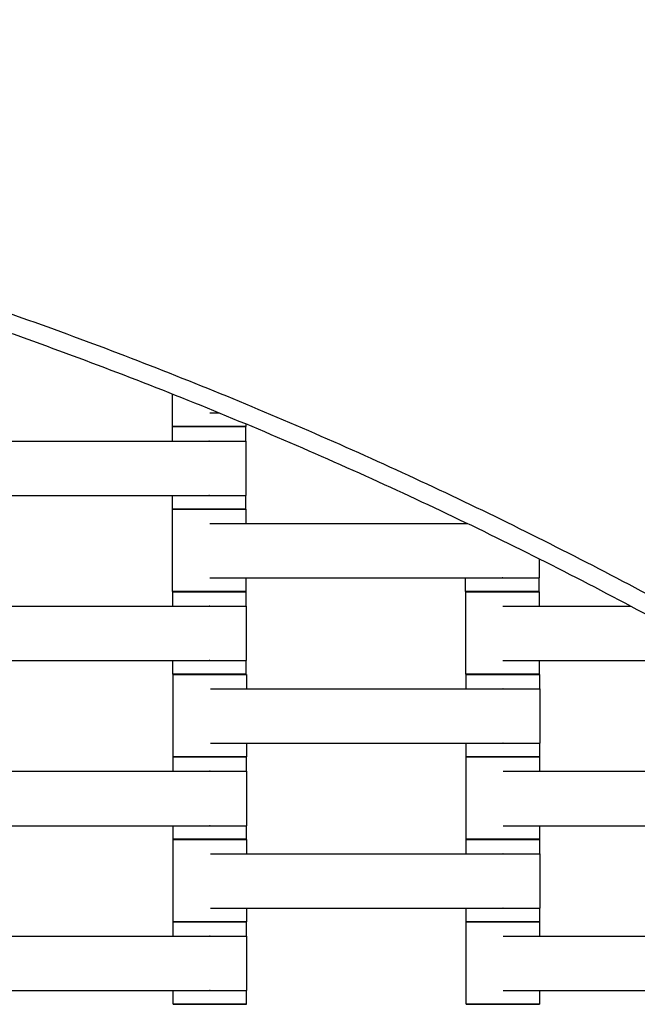
# Model space of a CAD drawing. Units: centimetres. Extents: x -329 to 321, y -319 to 331.
# Drawn here: x 38 to 55, y 106 to 133 of the extents above; entities that cross this region are included whole.
import ezdxf

# ---------------------------------------------------------------- set-up
doc = ezdxf.new("R2010")
doc.units = ezdxf.units.CM
doc.layers.add('Make2D$Adnotacja', color=7, linetype='Continuous', true_color=0x000000)
doc.layers.add('Make2D$Widoczne$Krzywe', color=7, linetype='Continuous', true_color=0x000000)
doc.styles.add('Arial Normalny', font='arial.ttf')
doc.dimstyles.new('TRAMPOL', dxfattribs={"dimscale": 1.1, "dimtxt": 7, "dimasz": 10, "dimexe": 5, "dimexo": 5, "dimgap": 1.1, "dimtad": 1, "dimtoh": 1, "dimdec": 0, "dimzin": 1, "dimdsep": 46, "dimtxsty": 'Arial Normalny', "dimcen": 5, "dimazin": 1, "dimtfac": 1, "dimtdec": 4, "dimtix": 1, "dimtofl": 0, "dimtmove": 1, "dimatfit": 3, "dimfxl": 10, "dimtolj": 1, "dimtzin": 1, "dimarcsym": 0})

# ---------------------------------------------------------------- blocks, each defined once
blk = doc.blocks.new('*D1')
at = {"layer": 'Defpoints', "color": 0, "transparency": 16777216}
for p in [(213.775, 247.938), (-220.948, -235.296)]:
    blk.add_point(p, dxfattribs=at)
at = {"layer": 'Make2D$Adnotacja', "color": 0, "lineweight": -2, "transparency": 16777216}
for p, q in [((235.127, 271.673), (221.132, 256.116)), ((261.677, 271.673), (235.127, 271.673))]:
    blk.add_line(p, q, dxfattribs=at)
at = {"layer": 'Make2D$Adnotacja', "color": 0, "transparency": 16777216}
for p, q in [((-3.587, 0.821), (-3.587, 11.821)), ((-9.087, 6.321), (1.913, 6.321))]:
    blk.add_line(p, q, dxfattribs=at)
blk.add_solid([(219.769, 257.342), (222.495, 254.89), (213.775, 247.938)], dxfattribs=at)
at = {"layer": 'Make2D$Adnotacja', "color": 0, "transparency": 16777216, "insert": (249.007, 277.027), "char_height": 7.7, "attachment_point": 5, "style": 'Arial Normalny'}
blk.add_mtext('\\A1;%%c650', dxfattribs=at)
blk = doc.blocks.new('*D2')
at = {"layer": 'Defpoints', "color": 0, "transparency": 16777216}
for p in [(86.954, 125.538), (-94.504, -112.103)]:
    blk.add_point(p, dxfattribs=at)
at = {"layer": 'Make2D$Adnotacja', "color": 0, "lineweight": -2, "transparency": 16777216}
for p, q in [((107.833, 152.882), (93.63, 134.281)), ((134.384, 152.882), (107.833, 152.882))]:
    blk.add_line(p, q, dxfattribs=at)
at = {"layer": 'Make2D$Adnotacja', "color": 0, "transparency": 16777216}
for p, q in [((-3.775, 1.218), (-3.775, 12.218)), ((-9.275, 6.718), (1.725, 6.718))]:
    blk.add_line(p, q, dxfattribs=at)
blk.add_solid([(92.173, 135.394), (95.087, 133.168), (86.954, 125.538)], dxfattribs=at)
at = {"layer": 'Make2D$Adnotacja', "color": 0, "transparency": 16777216, "insert": (121.714, 158.236), "char_height": 7.7, "attachment_point": 5, "style": 'Arial Normalny'}
blk.add_mtext('\\A1;Ø300', dxfattribs=at)

msp = doc.modelspace()

# ---------------------------------------------------------------- linework, layer by layer
at = {"layer": 'Make2D$Widoczne$Krzywe', "color": 6, "lineweight": -3, "true_color": 0xff00ff}
msp.add_rational_spline([(321.413, 6.321), (321.413, 331.321), (-3.587, 331.321), (-328.587, 331.321), (-328.587, 6.321), (-328.587, -318.679), (-3.587, -318.679), (321.413, -318.679), (321.413, 6.321)], [1, 0.707106781187, 1, 0.707106781187, 1, 0.707106781187, 1, 0.707106781187, 1], degree=2, knots=[0, 0, 0, 510.508806, 510.508806, 1021.017612, 1021.017612, 1531.526419, 1531.526419, 2042.035225, 2042.035225, 2042.035225], dxfattribs=at)
at = {"layer": 'Make2D$Widoczne$Krzywe', "color": 12, "lineweight": -3, "true_color": 0xbf0000}
for points, weights in [([(99.652, 115.358), (56.208, 156.717), (-3.775, 156.717)], [1, 0.928512845493, 1]), ([(98.944, 115.34), (55.928, 156.018), (-3.275, 156.216)], [1, 0.92974946251, 1]), ([(-3.275, 132.217), (46.331, 132.019), (82.396, 97.958)], [1, 0.929984760808, 1]), ([(-3.775, 131.718), (46.211, 131.718), (82.414, 97.252)], [1, 0.928512845493, 1])]:
    msp.add_rational_spline(points, weights, degree=2, dxfattribs=at)
at = {"layer": 'Make2D$Widoczne$Krzywe', "color": 18, "lineweight": -3, "true_color": 0x000000}
for points in [[(42.394, 121.99), (42.394, 122.434), (42.394, 122.879)], [(43.405, 122.362), (43.539, 122.362), (43.673, 122.362)], [(42.388, 121.597), (42.388, 121.793), (42.388, 121.989)], [(44.387, 121.989), (44.387, 121.793), (44.387, 121.597)], [(44.394, 122.064), (44.394, 122.027), (44.394, 121.99)], [(35.405, 121.597), (39.394, 121.597), (43.384, 121.597)], [(44.394, 121.597), (44.394, 120.855), (44.394, 120.112)], [(35.405, 120.112), (39.394, 120.112), (43.384, 120.112)], [(42.388, 119.74), (42.388, 119.926), (42.388, 120.112)], [(44.387, 120.112), (44.387, 119.926), (44.387, 119.74)], [(42.394, 117.49), (42.394, 118.615), (42.394, 119.739)], [(44.394, 119.739), (44.394, 119.543), (44.394, 119.347)], [(43.405, 119.347), (46.924, 119.347), (50.443, 119.347)], [(50.388, 119.348), (50.388, 119.361), (50.388, 119.374)], [(52.394, 118.387), (52.394, 118.125), (52.394, 117.862)], [(43.405, 117.862), (47.394, 117.862), (51.384, 117.862)], [(44.394, 117.862), (44.394, 117.676), (44.394, 117.49)], [(50.388, 117.49), (50.388, 117.676), (50.388, 117.862)], [(52.387, 117.862), (52.387, 117.676), (52.387, 117.49)], [(42.396, 117.095), (42.396, 117.291), (42.396, 117.487)], [(44.395, 117.487), (44.395, 117.291), (44.395, 117.095)], [(50.397, 115.238), (50.397, 116.362), (50.397, 117.487)], [(52.397, 117.487), (52.397, 117.291), (52.397, 117.095)], [(35.413, 117.095), (39.402, 117.095), (43.391, 117.095)], [(44.402, 117.095), (44.402, 116.352), (44.402, 115.61)], [(51.408, 117.095), (53.151, 117.095), (54.893, 117.095)], [(35.413, 115.61), (39.402, 115.61), (43.391, 115.61)], [(42.396, 115.238), (42.396, 115.424), (42.396, 115.61)], [(44.395, 115.61), (44.395, 115.424), (44.395, 115.238)], [(51.408, 115.61), (54.507, 115.61), (57.605, 115.61)], [(52.397, 115.61), (52.397, 115.424), (52.397, 115.238)], [(42.412, 112.981), (42.412, 114.105), (42.412, 115.229)], [(44.411, 115.229), (44.411, 115.034), (44.411, 114.838)], [(50.406, 114.838), (50.406, 115.034), (50.406, 115.229)], [(52.405, 115.229), (52.405, 115.034), (52.405, 114.838)], [(43.423, 114.838), (47.412, 114.838), (51.401, 114.838)], [(52.412, 114.838), (52.412, 114.095), (52.412, 113.353)], [(43.423, 113.353), (47.412, 113.353), (51.401, 113.353)], [(44.411, 113.353), (44.411, 113.167), (44.411, 112.981)], [(50.406, 112.981), (50.406, 113.167), (50.406, 113.353)], [(52.405, 113.353), (52.405, 113.167), (52.405, 112.981)], [(42.406, 112.588), (42.406, 112.784), (42.406, 112.979)], [(44.405, 112.979), (44.405, 112.784), (44.405, 112.588)], [(50.407, 110.731), (50.407, 111.855), (50.407, 112.979)], [(52.407, 112.979), (52.407, 112.784), (52.407, 112.588)], [(35.423, 112.588), (39.412, 112.588), (43.401, 112.588)], [(44.412, 112.588), (44.412, 111.845), (44.412, 111.103)], [(51.418, 112.588), (55.407, 112.588), (59.397, 112.588)], [(35.423, 111.103), (39.412, 111.103), (43.401, 111.103)], [(42.406, 110.731), (42.406, 110.917), (42.406, 111.103)], [(44.405, 111.103), (44.405, 110.917), (44.405, 110.731)], [(51.418, 111.103), (55.407, 111.103), (59.397, 111.103)], [(52.407, 111.103), (52.407, 110.917), (52.407, 110.731)], [(42.412, 108.481), (42.412, 109.605), (42.412, 110.729)], [(44.411, 110.729), (44.411, 110.534), (44.411, 110.338)], [(50.406, 110.338), (50.406, 110.534), (50.406, 110.729)], [(52.405, 110.729), (52.405, 110.534), (52.405, 110.338)], [(43.423, 110.338), (47.412, 110.338), (51.401, 110.338)], [(52.412, 110.338), (52.412, 109.595), (52.412, 108.853)], [(43.423, 108.853), (47.412, 108.853), (51.401, 108.853)], [(44.411, 108.853), (44.411, 108.667), (44.411, 108.481)], [(50.406, 108.481), (50.406, 108.667), (50.406, 108.853)], [(52.405, 108.853), (52.405, 108.667), (52.405, 108.481)], [(42.406, 108.088), (42.406, 108.284), (42.406, 108.479)], [(44.405, 108.479), (44.405, 108.284), (44.405, 108.088)], [(50.407, 106.231), (50.407, 107.355), (50.407, 108.479)], [(52.407, 108.479), (52.407, 108.284), (52.407, 108.088)], [(35.423, 108.088), (39.412, 108.088), (43.401, 108.088)], [(44.412, 108.088), (44.412, 107.345), (44.412, 106.603)], [(51.418, 108.088), (55.407, 108.088), (59.397, 108.088)], [(35.423, 106.603), (39.412, 106.603), (43.401, 106.603)], [(42.406, 106.231), (42.406, 106.417), (42.406, 106.603)], [(44.405, 106.603), (44.405, 106.417), (44.405, 106.231)], [(51.418, 106.603), (55.407, 106.603), (59.397, 106.603)], [(52.407, 106.603), (52.407, 106.417), (52.407, 106.231)]]:
    msp.add_open_spline(points, degree=2, dxfattribs=at)
for points, weights in [([(43.388, 121.99), (42.388, 121.99), (42.388, 121.989)], [1, 0.707106781187, 1]), ([(43.394, 121.991), (42.394, 121.991), (42.394, 121.99)], [1, 0.707106781187, 1]), ([(44.387, 121.989), (44.387, 121.99), (43.391, 121.99)], [1, 0.707748373729, 0.998719625777]), ([(44.394, 121.99), (44.394, 121.991), (43.394, 121.991)], [1, 0.707106781187, 1]), ([(43.388, 119.741), (42.388, 119.741), (42.388, 119.74)], [1, 0.707106781187, 1]), ([(43.391, 119.74), (42.394, 119.74), (42.394, 119.739)], [0.998721025204, 0.707747670938, 1]), ([(44.387, 119.74), (44.387, 119.741), (43.388, 119.741)], [1, 0.707106781187, 1]), ([(44.394, 119.739), (44.394, 119.74), (43.394, 119.74)], [1, 0.707106781187, 1]), ([(43.394, 117.491), (42.394, 117.491), (42.394, 117.49)], [1, 0.707106781187, 1]), ([(43.395, 117.487), (42.396, 117.487), (42.396, 117.487)], [1, 0.707106781187, 1]), ([(44.394, 117.49), (44.394, 117.491), (43.394, 117.491)], [1, 0.707106781187, 1]), ([(44.395, 117.487), (44.395, 117.487), (43.395, 117.487)], [1, 0.707106781187, 1]), ([(51.388, 117.491), (50.388, 117.491), (50.388, 117.49)], [1, 0.707106781187, 1]), ([(51.397, 117.487), (50.397, 117.487), (50.397, 117.487)], [1, 0.707106781187, 1]), ([(52.387, 117.49), (52.387, 117.491), (51.388, 117.491)], [1, 0.707106781187, 1]), ([(52.397, 117.487), (52.397, 117.487), (51.397, 117.487)], [1, 0.707106781187, 1]), ([(43.395, 115.238), (42.396, 115.238), (42.396, 115.238)], [1, 0.707106781187, 1]), ([(44.395, 115.238), (44.395, 115.238), (43.395, 115.238)], [1, 0.707106781187, 1]), ([(51.397, 115.238), (50.397, 115.238), (50.397, 115.238)], [1, 0.707106781187, 1]), ([(52.397, 115.238), (52.397, 115.238), (51.397, 115.238)], [1, 0.707106781187, 1]), ([(43.411, 115.23), (42.412, 115.23), (42.412, 115.229)], [1, 0.707106781187, 1]), ([(44.411, 115.229), (44.411, 115.23), (43.411, 115.23)], [1, 0.707106781187, 1]), ([(51.405, 115.23), (50.406, 115.23), (50.406, 115.229)], [1, 0.707106781187, 1]), ([(52.405, 115.229), (52.405, 115.23), (51.405, 115.23)], [1, 0.707106781187, 1]), ([(43.405, 112.98), (42.406, 112.98), (42.406, 112.979)], [1, 0.707106781187, 1]), ([(43.411, 112.981), (42.412, 112.981), (42.412, 112.981)], [1, 0.707106781187, 1]), ([(44.405, 112.979), (44.405, 112.98), (43.408, 112.98)], [1, 0.707747784164, 0.998720799742]), ([(44.411, 112.981), (44.411, 112.981), (43.411, 112.981)], [1, 0.707106781187, 1]), ([(51.405, 112.981), (50.406, 112.981), (50.406, 112.981)], [1, 0.707106781187, 1]), ([(51.407, 112.98), (50.407, 112.98), (50.407, 112.979)], [1, 0.707106781187, 1]), ([(52.405, 112.981), (52.405, 112.981), (51.405, 112.981)], [1, 0.707106781187, 1]), ([(52.407, 112.979), (52.407, 112.98), (51.407, 112.98)], [1, 0.707106781187, 1]), ([(43.405, 110.731), (42.406, 110.731), (42.406, 110.731)], [1, 0.707106781187, 1]), ([(43.409, 110.73), (42.412, 110.73), (42.412, 110.729)], [0.998817488403, 0.707699235381, 1]), ([(44.405, 110.731), (44.405, 110.731), (43.405, 110.731)], [1, 0.707106781187, 1]), ([(44.411, 110.729), (44.411, 110.73), (43.411, 110.73)], [1, 0.707106781187, 1]), ([(51.405, 110.73), (50.406, 110.73), (50.406, 110.729)], [1, 0.707106781187, 1]), ([(51.407, 110.731), (50.407, 110.731), (50.407, 110.731)], [1, 0.707106781187, 1]), ([(52.405, 110.729), (52.405, 110.73), (51.405, 110.73)], [1, 0.707106781187, 1]), ([(52.407, 110.731), (52.407, 110.731), (51.407, 110.731)], [1, 0.707106781187, 1]), ([(43.405, 108.48), (42.406, 108.48), (42.406, 108.479)], [1, 0.707106781187, 1]), ([(43.411, 108.481), (42.412, 108.481), (42.412, 108.481)], [1, 0.707106781187, 1]), ([(44.405, 108.479), (44.405, 108.48), (43.408, 108.48)], [1, 0.707748753655, 0.998718869254]), ([(44.411, 108.481), (44.411, 108.481), (43.411, 108.481)], [1, 0.707106781187, 1]), ([(51.405, 108.481), (50.406, 108.481), (50.406, 108.481)], [1, 0.707106781187, 1]), ([(51.407, 108.48), (50.407, 108.48), (50.407, 108.479)], [1, 0.707106781187, 1]), ([(52.405, 108.481), (52.405, 108.481), (51.405, 108.481)], [1, 0.707106781187, 1]), ([(52.407, 108.479), (52.407, 108.48), (51.407, 108.48)], [1, 0.707106781187, 1]), ([(43.405, 106.231), (42.406, 106.231), (42.406, 106.231)], [1, 0.707106781187, 1]), ([(44.405, 106.231), (44.405, 106.231), (43.405, 106.231)], [1, 0.707106781187, 1]), ([(51.407, 106.231), (50.407, 106.231), (50.407, 106.231)], [1, 0.707106781187, 1]), ([(52.407, 106.231), (52.407, 106.231), (51.407, 106.231)], [1, 0.707106781187, 1])]:
    msp.add_rational_spline(points, weights, degree=2, dxfattribs=at)
for points, weights, knots in [([(42.388, 121.989), (42.388, 121.989), (43.388, 121.989), (44.387, 121.989), (44.387, 121.989)], [1, 0.707106781187, 1, 0.707106781187, 1], [-47.123897, -47.123897, -47.123897, -31.415931, -31.415931, -15.707966, -15.707966, -15.707966]), ([(42.394, 121.99), (42.394, 121.99), (43.394, 121.99), (44.394, 121.99), (44.394, 121.99)], [1, 0.707106781187, 1, 0.707106781187, 1], [-47.123897, -47.123897, -47.123897, -31.415931, -31.415931, -15.707966, -15.707966, -15.707966]), ([(43.384, 121.597), (43.389, 121.597), (43.395, 121.597), (44.394, 121.597), (44.394, 121.597)], [0.99545943481, 0.997711841715, 1, 0.707106781187, 1], [-31.53865, -31.53865, -31.53865, -31.415935, -31.415935, -15.707968, -15.707968, -15.707968]), ([(43.384, 120.112), (43.389, 120.112), (43.395, 120.112), (44.394, 120.112), (44.394, 120.112)], [0.99545943481, 0.997711841715, 1, 0.707106781187, 1], [-31.53865, -31.53865, -31.53865, -31.415935, -31.415935, -15.707968, -15.707968, -15.707968]), ([(42.388, 119.74), (42.388, 119.74), (43.388, 119.74), (44.387, 119.74), (44.387, 119.74)], [1, 0.707106781187, 1, 0.707106781187, 1], [-47.123897, -47.123897, -47.123897, -31.415931, -31.415931, -15.707966, -15.707966, -15.707966]), ([(42.394, 119.739), (42.394, 119.739), (43.394, 119.739), (44.394, 119.739), (44.394, 119.739)], [1, 0.707106781187, 1, 0.707106781187, 1], [-47.123897, -47.123897, -47.123897, -31.415931, -31.415931, -15.707966, -15.707966, -15.707966]), ([(51.384, 117.862), (51.389, 117.862), (51.395, 117.862), (52.394, 117.862), (52.394, 117.862)], [0.99545943481, 0.997711841715, 1, 0.707106781187, 1], [-31.53865, -31.53865, -31.53865, -31.415935, -31.415935, -15.707968, -15.707968, -15.707968]), ([(42.394, 117.49), (42.394, 117.49), (43.394, 117.49), (44.394, 117.49), (44.394, 117.49)], [1, 0.707106781187, 1, 0.707106781187, 1], [-47.123897, -47.123897, -47.123897, -31.415931, -31.415931, -15.707966, -15.707966, -15.707966]), ([(42.396, 117.487), (42.396, 117.486), (43.395, 117.486), (44.395, 117.486), (44.395, 117.487)], [1, 0.707106781187, 1, 0.707106781187, 1], [-47.123897, -47.123897, -47.123897, -31.415931, -31.415931, -15.707966, -15.707966, -15.707966]), ([(50.388, 117.49), (50.388, 117.49), (51.388, 117.49), (52.387, 117.49), (52.387, 117.49)], [1, 0.707106781187, 1, 0.707106781187, 1], [-47.123897, -47.123897, -47.123897, -31.415931, -31.415931, -15.707966, -15.707966, -15.707966]), ([(50.397, 117.487), (50.397, 117.486), (51.397, 117.486), (52.397, 117.486), (52.397, 117.487)], [1, 0.707106781187, 1, 0.707106781187, 1], [-47.123897, -47.123897, -47.123897, -31.415931, -31.415931, -15.707966, -15.707966, -15.707966]), ([(43.391, 117.095), (43.397, 117.095), (43.402, 117.095), (44.402, 117.095), (44.402, 117.095)], [0.99545943481, 0.997711841715, 1, 0.707106781187, 1], [-31.53865, -31.53865, -31.53865, -31.415935, -31.415935, -15.707968, -15.707968, -15.707968]), ([(43.391, 115.61), (43.397, 115.61), (43.402, 115.61), (44.402, 115.61), (44.402, 115.61)], [0.99545943481, 0.997711841715, 1, 0.707106781187, 1], [-31.53865, -31.53865, -31.53865, -31.415935, -31.415935, -15.707968, -15.707968, -15.707968]), ([(42.396, 115.238), (42.396, 115.237), (43.395, 115.237), (44.394, 115.237), (44.395, 115.238)], [1, 0.707106781187, 1, 0.707330648217, 0.999552608155], [-47.123897, -47.123897, -47.123897, -31.415931, -31.415931, -15.719972, -15.719972, -15.719972]), ([(50.397, 115.238), (50.397, 115.237), (51.397, 115.237), (52.397, 115.237), (52.397, 115.238)], [1, 0.707106781187, 1, 0.707106781187, 1], [-47.123897, -47.123897, -47.123897, -31.415931, -31.415931, -15.707966, -15.707966, -15.707966]), ([(42.412, 115.229), (42.412, 115.229), (43.411, 115.229), (44.411, 115.229), (44.411, 115.229)], [1, 0.707106781187, 1, 0.707106781187, 1], [-47.123897, -47.123897, -47.123897, -31.415931, -31.415931, -15.707966, -15.707966, -15.707966]), ([(50.406, 115.229), (50.406, 115.229), (51.405, 115.229), (52.405, 115.229), (52.405, 115.229)], [1, 0.707106781187, 1, 0.707106781187, 1], [-47.123897, -47.123897, -47.123897, -31.415931, -31.415931, -15.707966, -15.707966, -15.707966]), ([(51.401, 114.838), (51.407, 114.838), (51.412, 114.838), (52.412, 114.838), (52.412, 114.838)], [0.99545943481, 0.997711841715, 1, 0.707106781187, 1], [-31.53865, -31.53865, -31.53865, -31.415935, -31.415935, -15.707968, -15.707968, -15.707968]), ([(51.401, 113.353), (51.407, 113.353), (51.412, 113.353), (52.412, 113.353), (52.412, 113.353)], [0.99545943481, 0.997711841715, 1, 0.707106781187, 1], [-31.53865, -31.53865, -31.53865, -31.415935, -31.415935, -15.707968, -15.707968, -15.707968]), ([(42.406, 112.979), (42.406, 112.979), (43.405, 112.979), (44.405, 112.979), (44.405, 112.979)], [1, 0.707106781187, 1, 0.707106781187, 1], [-47.123897, -47.123897, -47.123897, -31.415931, -31.415931, -15.707966, -15.707966, -15.707966]), ([(42.412, 112.981), (42.412, 112.98), (43.411, 112.98), (44.411, 112.98), (44.411, 112.981)], [1, 0.707106781187, 1, 0.707106781187, 1], [-47.123897, -47.123897, -47.123897, -31.415931, -31.415931, -15.707966, -15.707966, -15.707966]), ([(50.406, 112.981), (50.406, 112.98), (51.405, 112.98), (52.405, 112.98), (52.405, 112.981)], [1, 0.707106781187, 1, 0.707106781187, 1], [-47.123897, -47.123897, -47.123897, -31.415931, -31.415931, -15.707966, -15.707966, -15.707966]), ([(50.407, 112.979), (50.407, 112.979), (51.407, 112.979), (52.407, 112.979), (52.407, 112.979)], [1, 0.707106781187, 1, 0.707106781187, 1], [-47.123897, -47.123897, -47.123897, -31.415931, -31.415931, -15.707966, -15.707966, -15.707966]), ([(43.401, 112.588), (43.407, 112.588), (43.412, 112.588), (44.412, 112.588), (44.412, 112.588)], [0.99545943481, 0.997711841715, 1, 0.707106781187, 1], [-31.53865, -31.53865, -31.53865, -31.415935, -31.415935, -15.707968, -15.707968, -15.707968]), ([(43.401, 111.103), (43.407, 111.103), (43.412, 111.103), (44.412, 111.103), (44.412, 111.103)], [0.99545943481, 0.997711841715, 1, 0.707106781187, 1], [-31.53865, -31.53865, -31.53865, -31.415935, -31.415935, -15.707968, -15.707968, -15.707968]), ([(42.406, 110.731), (42.406, 110.73), (43.405, 110.73), (44.405, 110.73), (44.405, 110.731)], [1, 0.707106781187, 1, 0.707106781187, 1], [-47.123897, -47.123897, -47.123897, -31.415931, -31.415931, -15.707966, -15.707966, -15.707966]), ([(42.412, 110.729), (42.412, 110.729), (43.411, 110.729), (44.411, 110.729), (44.411, 110.729)], [1, 0.707106781187, 1, 0.707106781187, 1], [-47.123897, -47.123897, -47.123897, -31.415931, -31.415931, -15.707966, -15.707966, -15.707966]), ([(50.406, 110.729), (50.406, 110.729), (51.405, 110.729), (52.405, 110.729), (52.405, 110.729)], [1, 0.707106781187, 1, 0.707106781187, 1], [-47.123897, -47.123897, -47.123897, -31.415931, -31.415931, -15.707966, -15.707966, -15.707966]), ([(50.407, 110.731), (50.407, 110.73), (51.407, 110.73), (52.407, 110.73), (52.407, 110.731)], [1, 0.707106781187, 1, 0.707106781187, 1], [-47.123897, -47.123897, -47.123897, -31.415931, -31.415931, -15.707966, -15.707966, -15.707966]), ([(51.401, 110.338), (51.407, 110.338), (51.412, 110.338), (52.412, 110.338), (52.412, 110.338)], [0.99545943481, 0.997711841715, 1, 0.707106781187, 1], [-31.53865, -31.53865, -31.53865, -31.415935, -31.415935, -15.707968, -15.707968, -15.707968]), ([(51.401, 108.853), (51.407, 108.853), (51.412, 108.853), (52.412, 108.853), (52.412, 108.853)], [0.99545943481, 0.997711841715, 1, 0.707106781187, 1], [-31.53865, -31.53865, -31.53865, -31.415935, -31.415935, -15.707968, -15.707968, -15.707968]), ([(42.406, 108.479), (42.406, 108.479), (43.405, 108.479), (44.405, 108.479), (44.405, 108.479)], [1, 0.707106781187, 1, 0.707106781187, 1], [-47.123897, -47.123897, -47.123897, -31.415931, -31.415931, -15.707966, -15.707966, -15.707966]), ([(42.412, 108.481), (42.412, 108.48), (43.411, 108.48), (44.411, 108.48), (44.411, 108.481)], [1, 0.707106781187, 1, 0.707106781187, 1], [-47.123897, -47.123897, -47.123897, -31.415931, -31.415931, -15.707966, -15.707966, -15.707966]), ([(50.406, 108.481), (50.406, 108.48), (51.405, 108.48), (52.405, 108.48), (52.405, 108.481)], [1, 0.707106781187, 1, 0.707106781187, 1], [-47.123897, -47.123897, -47.123897, -31.415931, -31.415931, -15.707966, -15.707966, -15.707966]), ([(50.407, 108.479), (50.407, 108.479), (51.407, 108.479), (52.407, 108.479), (52.407, 108.479)], [1, 0.707106781187, 1, 0.707106781187, 1], [-47.123897, -47.123897, -47.123897, -31.415931, -31.415931, -15.707966, -15.707966, -15.707966]), ([(43.401, 108.088), (43.407, 108.088), (43.412, 108.088), (44.412, 108.088), (44.412, 108.088)], [0.99545943481, 0.997711841715, 1, 0.707106781187, 1], [-31.53865, -31.53865, -31.53865, -31.415935, -31.415935, -15.707968, -15.707968, -15.707968]), ([(43.401, 106.603), (43.407, 106.603), (43.412, 106.603), (44.412, 106.603), (44.412, 106.603)], [0.99545943481, 0.997711841715, 1, 0.707106781187, 1], [-31.53865, -31.53865, -31.53865, -31.415935, -31.415935, -15.707968, -15.707968, -15.707968]), ([(42.406, 106.231), (42.406, 106.23), (43.405, 106.23), (44.405, 106.23), (44.405, 106.231)], [1, 0.707106781187, 1, 0.707106781187, 1], [-47.123897, -47.123897, -47.123897, -31.415931, -31.415931, -15.707966, -15.707966, -15.707966]), ([(50.407, 106.231), (50.407, 106.23), (51.407, 106.23), (52.407, 106.23), (52.407, 106.231)], [1, 0.707106781187, 1, 0.707106781187, 1], [-47.123897, -47.123897, -47.123897, -31.415931, -31.415931, -15.707966, -15.707966, -15.707966])]:
    msp.add_rational_spline(points, weights, degree=2, knots=knots, dxfattribs=at)

# ---------------------------------------------------------------- dimensions: what is measured, and where the dimension line sits
at = {"layer": 'Make2D$Adnotacja'}
dim = msp.add_diameter_dim_2p(p1=(-220.948, -235.296), p2=(213.775, 247.938), dimstyle='TRAMPOL', override={"dimscale": 1.1, "dimasz": 10, "dimtad": 1, "dimtih": 0, "dimtoh": 1, "dimlfac": 1, "dimtxsty": 'Arial Normalny', "dimsah": 0}, dxfattribs=at)
dim.commit()
dim.dimension.update_dxf_attribs({"geometry": '*D1', "text_midpoint": (235.127, 271.673), "dimtype": 163})
dim = msp.add_diameter_dim_2p(p1=(-94.504, -112.103), p2=(86.954, 125.538), text='Ø300', dimstyle='TRAMPOL', override={"dimscale": 1.1, "dimasz": 10, "dimtad": 1, "dimtih": 0, "dimtoh": 1, "dimlfac": 1, "dimtxsty": 'Arial Normalny', "dimsah": 0}, dxfattribs=at)
dim.commit()
dim.dimension.update_dxf_attribs({"geometry": '*D2', "text_midpoint": (107.833, 152.882), "dimtype": 163})

doc.saveas('drawing.dxf')
